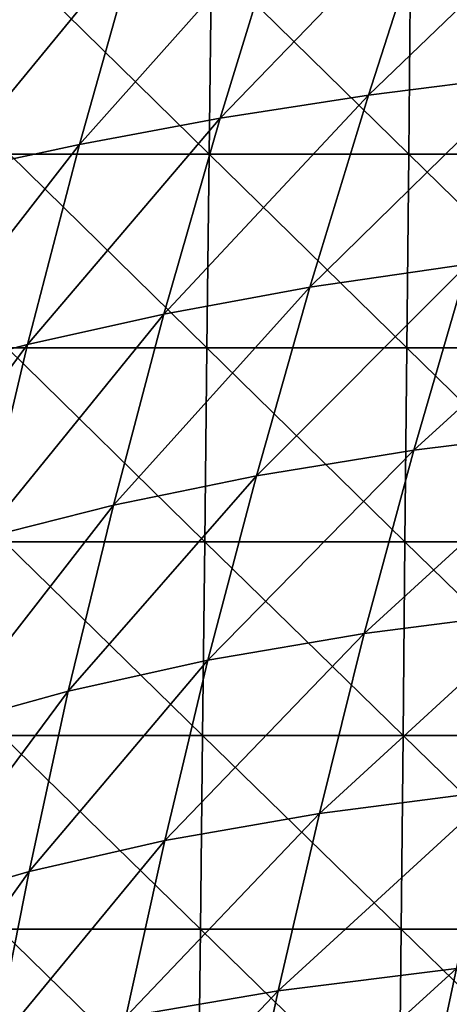
# Model space of a CAD drawing. Units: millimetres. Extents: x -239 to 239, y -7 to 678.
# Drawn here: x -168 to -125, y 472 to 571 of the extents above; entities that cross this region are included whole.
import ezdxf

# ---------------------------------------------------------------- set-up
doc = ezdxf.new("R2010")
doc.units = ezdxf.units.MM
doc.header["$LTSCALE"] = 52.148148
doc.layers.add('652', color=7, linetype='CONTINUOUS')
doc.layers.add('654', color=7, linetype='CONTINUOUS')

msp = doc.modelspace()

# ---------------------------------------------------------------- linework, layer by layer
at = {"layer": '652', "linetype": 'Continuous'}
for points in [[(-168.813, 557.148, 4.695), (-168.566, 576.493, 5.086), (-148.91, 557.148, 4.695), (-168.813, 557.148, 4.695)], [(-148.91, 557.148, 4.695), (-168.566, 576.493, 5.086), (-148.692, 576.493, 5.086), (-148.91, 557.148, 4.695)], [(-148.91, 557.148, 4.695), (-148.692, 576.493, 5.086), (-129.007, 557.148, 4.695), (-148.91, 557.148, 4.695)], [(-129.007, 557.148, 4.695), (-148.692, 576.493, 5.086), (-128.818, 576.493, 5.086), (-129.007, 557.148, 4.695)], [(-129.007, 557.148, 4.695), (-128.818, 576.493, 5.086), (-109.103, 557.148, 4.695), (-129.007, 557.148, 4.695)], [(-109.103, 557.148, 4.695), (-128.818, 576.493, 5.086), (-108.944, 576.493, 5.086), (-109.103, 557.148, 4.695)], [(-169.061, 537.802, 4.303), (-168.813, 557.148, 4.695), (-149.128, 537.802, 4.303), (-169.061, 537.802, 4.303)], [(-149.128, 537.802, 4.303), (-168.813, 557.148, 4.695), (-148.91, 557.148, 4.695), (-149.128, 537.802, 4.303)], [(-149.128, 537.802, 4.303), (-148.91, 557.148, 4.695), (-129.196, 537.802, 4.303), (-149.128, 537.802, 4.303)], [(-129.196, 537.802, 4.303), (-148.91, 557.148, 4.695), (-129.007, 557.148, 4.695), (-129.196, 537.802, 4.303)], [(-129.196, 537.802, 4.303), (-129.007, 557.148, 4.695), (-109.263, 537.802, 4.303), (-129.196, 537.802, 4.303)], [(-109.263, 537.802, 4.303), (-129.007, 557.148, 4.695), (-109.103, 557.148, 4.695), (-109.263, 537.802, 4.303)], [(-169.308, 518.456, 3.912), (-169.061, 537.802, 4.303), (-149.347, 518.456, 3.912), (-169.308, 518.456, 3.912)], [(-149.347, 518.456, 3.912), (-169.061, 537.802, 4.303), (-149.128, 537.802, 4.303), (-149.347, 518.456, 3.912)], [(-149.347, 518.456, 3.912), (-149.128, 537.802, 4.303), (-129.385, 518.456, 3.912), (-149.347, 518.456, 3.912)], [(-129.385, 518.456, 3.912), (-149.128, 537.802, 4.303), (-129.196, 537.802, 4.303), (-129.385, 518.456, 3.912)], [(-129.385, 518.456, 3.912), (-129.196, 537.802, 4.303), (-109.423, 518.456, 3.912), (-129.385, 518.456, 3.912)], [(-109.423, 518.456, 3.912), (-129.196, 537.802, 4.303), (-109.263, 537.802, 4.303), (-109.423, 518.456, 3.912)], [(-169.556, 499.111, 3.521), (-169.308, 518.456, 3.912), (-149.565, 499.111, 3.521), (-169.556, 499.111, 3.521)], [(-149.565, 499.111, 3.521), (-169.308, 518.456, 3.912), (-149.347, 518.456, 3.912), (-149.565, 499.111, 3.521)], [(-149.565, 499.111, 3.521), (-149.347, 518.456, 3.912), (-129.574, 499.111, 3.521), (-149.565, 499.111, 3.521)], [(-129.574, 499.111, 3.521), (-149.347, 518.456, 3.912), (-129.385, 518.456, 3.912), (-129.574, 499.111, 3.521)], [(-129.574, 499.111, 3.521), (-129.385, 518.456, 3.912), (-109.583, 499.111, 3.521), (-129.574, 499.111, 3.521)], [(-109.583, 499.111, 3.521), (-129.385, 518.456, 3.912), (-109.423, 518.456, 3.912), (-109.583, 499.111, 3.521)], [(-169.803, 479.765, 3.13), (-169.556, 499.111, 3.521), (-149.783, 479.765, 3.13), (-169.803, 479.765, 3.13)], [(-149.783, 479.765, 3.13), (-169.556, 499.111, 3.521), (-149.565, 499.111, 3.521), (-149.783, 479.765, 3.13)], [(-149.783, 479.765, 3.13), (-149.565, 499.111, 3.521), (-129.763, 479.765, 3.13), (-149.783, 479.765, 3.13)], [(-129.763, 479.765, 3.13), (-149.565, 499.111, 3.521), (-129.574, 499.111, 3.521), (-129.763, 479.765, 3.13)], [(-129.763, 479.765, 3.13), (-129.574, 499.111, 3.521), (-109.743, 479.765, 3.13), (-129.763, 479.765, 3.13)], [(-109.743, 479.765, 3.13), (-129.574, 499.111, 3.521), (-109.583, 499.111, 3.521), (-109.743, 479.765, 3.13)], [(-170.05, 460.42, 2.739), (-169.803, 479.765, 3.13), (-150.001, 460.42, 2.739), (-170.05, 460.42, 2.739)], [(-150.001, 460.42, 2.739), (-169.803, 479.765, 3.13), (-149.783, 479.765, 3.13), (-150.001, 460.42, 2.739)], [(-150.001, 460.42, 2.739), (-149.783, 479.765, 3.13), (-129.952, 460.42, 2.739), (-150.001, 460.42, 2.739)], [(-129.952, 460.42, 2.739), (-149.783, 479.765, 3.13), (-129.763, 479.765, 3.13), (-129.952, 460.42, 2.739)], [(-129.952, 460.42, 2.739), (-129.763, 479.765, 3.13), (-109.903, 460.42, 2.739), (-129.952, 460.42, 2.739)], [(-109.903, 460.42, 2.739), (-129.763, 479.765, 3.13), (-109.743, 479.765, 3.13), (-109.903, 460.42, 2.739)]]:
    msp.add_3dface(points, dxfattribs=at)
at = {"layer": '654', "linetype": 'Continuous'}
for points in [[(-133.027, 563.05, 179.006), (-117.293, 565.049, 173.713), (-111.062, 584.198, 168.632), (-133.027, 563.05, 179.006)], [(-126.726, 582.618, 172.948), (-133.027, 563.05, 179.006), (-111.062, 584.198, 168.632), (-126.726, 582.618, 172.948)], [(-147.81, 560.743, 184.192), (-133.027, 563.05, 179.006), (-126.726, 582.618, 172.948), (-147.81, 560.743, 184.192)], [(-141.674, 580.796, 177.249), (-147.81, 560.743, 184.192), (-126.726, 582.618, 172.948), (-141.674, 580.796, 177.249)], [(-161.839, 558.129, 189.176), (-147.81, 560.743, 184.192), (-141.674, 580.796, 177.249), (-161.839, 558.129, 189.176)], [(-156.047, 578.73, 181.463), (-161.839, 558.129, 189.176), (-141.674, 580.796, 177.249), (-156.047, 578.73, 181.463)], [(-175.333, 555.207, 193.87), (-161.839, 558.129, 189.176), (-156.047, 578.73, 181.463), (-175.333, 555.207, 193.87)], [(-170.007, 576.422, 185.525), (-175.333, 555.207, 193.87), (-156.047, 578.73, 181.463), (-170.007, 576.422, 185.525)], [(-138.857, 543.856, 185.686), (-123.115, 546.179, 179.29), (-117.293, 565.049, 173.713), (-138.857, 543.856, 185.686)], [(-133.027, 563.05, 179.006), (-138.857, 543.856, 185.686), (-117.293, 565.049, 173.713), (-133.027, 563.05, 179.006)], [(-153.415, 541.176, 191.906), (-138.857, 543.856, 185.686), (-133.027, 563.05, 179.006), (-153.415, 541.176, 191.906)], [(-147.81, 560.743, 184.192), (-153.415, 541.176, 191.906), (-133.027, 563.05, 179.006), (-147.81, 560.743, 184.192)], [(-167.037, 538.138, 197.828), (-153.415, 541.176, 191.906), (-147.81, 560.743, 184.192), (-167.037, 538.138, 197.828)], [(-161.839, 558.129, 189.176), (-167.037, 538.138, 197.828), (-147.81, 560.743, 184.192), (-161.839, 558.129, 189.176)], [(-180.004, 534.743, 203.345), (-167.037, 538.138, 197.828), (-161.839, 558.129, 189.176), (-180.004, 534.743, 203.345)], [(-175.333, 555.207, 193.87), (-180.004, 534.743, 203.345), (-161.839, 558.129, 189.176), (-175.333, 555.207, 193.87)], [(-128.494, 527.599, 185.32), (-111.097, 529.755, 177.63), (-105.948, 548.145, 172.844), (-128.494, 527.599, 185.32)], [(-123.115, 546.179, 179.29), (-128.494, 527.599, 185.32), (-105.948, 548.145, 172.844), (-123.115, 546.179, 179.29)], [(-144.182, 525.052, 192.937), (-128.494, 527.599, 185.32), (-123.115, 546.179, 179.29), (-144.182, 525.052, 192.937)], [(-138.857, 543.856, 185.686), (-144.182, 525.052, 192.937), (-123.115, 546.179, 179.29), (-138.857, 543.856, 185.686)], [(-158.453, 522.113, 200.329), (-144.182, 525.052, 192.937), (-138.857, 543.856, 185.686), (-158.453, 522.113, 200.329)], [(-153.415, 541.176, 191.906), (-158.453, 522.113, 200.329), (-138.857, 543.856, 185.686), (-153.415, 541.176, 191.906)], [(-171.608, 518.781, 207.35), (-158.453, 522.113, 200.329), (-153.415, 541.176, 191.906), (-171.608, 518.781, 207.35)], [(-167.037, 538.138, 197.828), (-171.608, 518.781, 207.35), (-153.415, 541.176, 191.906), (-167.037, 538.138, 197.828)], [(-183.985, 515.058, 213.869), (-171.608, 518.781, 207.35), (-167.037, 538.138, 197.828), (-183.985, 515.058, 213.869)], [(-180.004, 534.743, 203.345), (-183.985, 515.058, 213.869), (-167.037, 538.138, 197.828), (-180.004, 534.743, 203.345)], [(-133.447, 509.31, 191.782), (-115.879, 511.572, 182.755), (-111.097, 529.755, 177.63), (-133.447, 509.31, 191.782)], [(-128.494, 527.599, 185.32), (-133.447, 509.31, 191.782), (-111.097, 529.755, 177.63), (-128.494, 527.599, 185.32)], [(-149.026, 506.636, 200.731), (-133.447, 509.31, 191.782), (-128.494, 527.599, 185.32), (-149.026, 506.636, 200.731)], [(-144.182, 525.052, 192.937), (-149.026, 506.636, 200.731), (-128.494, 527.599, 185.32), (-144.182, 525.052, 192.937)], [(-162.955, 503.552, 209.427), (-149.026, 506.636, 200.731), (-144.182, 525.052, 192.937), (-162.955, 503.552, 209.427)], [(-158.453, 522.113, 200.329), (-162.955, 503.552, 209.427), (-144.182, 525.052, 192.937), (-158.453, 522.113, 200.329)], [(-175.586, 500.056, 217.699), (-162.955, 503.552, 209.427), (-158.453, 522.113, 200.329), (-175.586, 500.056, 217.699)], [(-171.608, 518.781, 207.35), (-175.586, 500.056, 217.699), (-158.453, 522.113, 200.329), (-171.608, 518.781, 207.35)], [(-137.9, 491.325, 198.595), (-120.218, 493.606, 188.155), (-115.879, 511.572, 182.755), (-137.9, 491.325, 198.595)], [(-133.447, 509.31, 191.782), (-137.9, 491.325, 198.595), (-115.879, 511.572, 182.755), (-133.447, 509.31, 191.782)], [(-153.316, 488.63, 208.974), (-137.9, 491.325, 198.595), (-133.447, 509.31, 191.782), (-153.316, 488.63, 208.974)], [(-149.026, 506.636, 200.731), (-153.316, 488.63, 208.974), (-133.447, 509.31, 191.782), (-149.026, 506.636, 200.731)], [(-166.853, 485.52, 219.094), (-153.316, 488.63, 208.974), (-149.026, 506.636, 200.731), (-166.853, 485.52, 219.094)], [(-162.955, 503.552, 209.427), (-166.853, 485.52, 219.094), (-149.026, 506.636, 200.731), (-162.955, 503.552, 209.427)], [(-178.909, 481.995, 228.761), (-166.853, 485.52, 219.094), (-162.955, 503.552, 209.427), (-178.909, 481.995, 228.761)], [(-175.586, 500.056, 217.699), (-178.909, 481.995, 228.761), (-162.955, 503.552, 209.427), (-175.586, 500.056, 217.699)], [(-142.015, 473.631, 205.813), (-124.261, 475.848, 193.875), (-120.218, 493.606, 188.155), (-142.015, 473.631, 205.813)], [(-137.9, 491.325, 198.595), (-142.015, 473.631, 205.813), (-120.218, 493.606, 188.155), (-137.9, 491.325, 198.595)], [(-157.228, 471.011, 217.726), (-142.015, 473.631, 205.813), (-137.9, 491.325, 198.595), (-157.228, 471.011, 217.726)], [(-153.316, 488.63, 208.974), (-157.228, 471.011, 217.726), (-137.9, 491.325, 198.595), (-153.316, 488.63, 208.974)], [(-170.334, 467.988, 229.394), (-157.228, 471.011, 217.726), (-153.316, 488.63, 208.974), (-170.334, 467.988, 229.394)], [(-166.853, 485.52, 219.094), (-170.334, 467.988, 229.394), (-153.316, 488.63, 208.974), (-166.853, 485.52, 219.094)], [(-181.776, 464.561, 240.6), (-170.334, 467.988, 229.394), (-166.853, 485.52, 219.094), (-181.776, 464.561, 240.6)], [(-178.909, 481.995, 228.761), (-181.776, 464.561, 240.6), (-166.853, 485.52, 219.094), (-178.909, 481.995, 228.761)], [(-127.977, 458.313, 199.864), (-107.093, 460.002, 187.001), (-103.697, 477.662, 182.45), (-127.977, 458.313, 199.864)], [(-124.261, 475.848, 193.875), (-127.977, 458.313, 199.864), (-103.697, 477.662, 182.45), (-124.261, 475.848, 193.875)], [(-145.765, 456.248, 213.371), (-127.977, 458.313, 199.864), (-124.261, 475.848, 193.875), (-145.765, 456.248, 213.371)], [(-142.015, 473.631, 205.813), (-145.765, 456.248, 213.371), (-124.261, 475.848, 193.875), (-142.015, 473.631, 205.813)], [(-160.742, 453.808, 226.91), (-145.765, 456.248, 213.371), (-142.015, 473.631, 205.813), (-160.742, 453.808, 226.91)], [(-157.228, 471.011, 217.726), (-160.742, 453.808, 226.91), (-142.015, 473.631, 205.813), (-157.228, 471.011, 217.726)]]:
    msp.add_3dface(points, dxfattribs=at)

doc.saveas('drawing.dxf')
